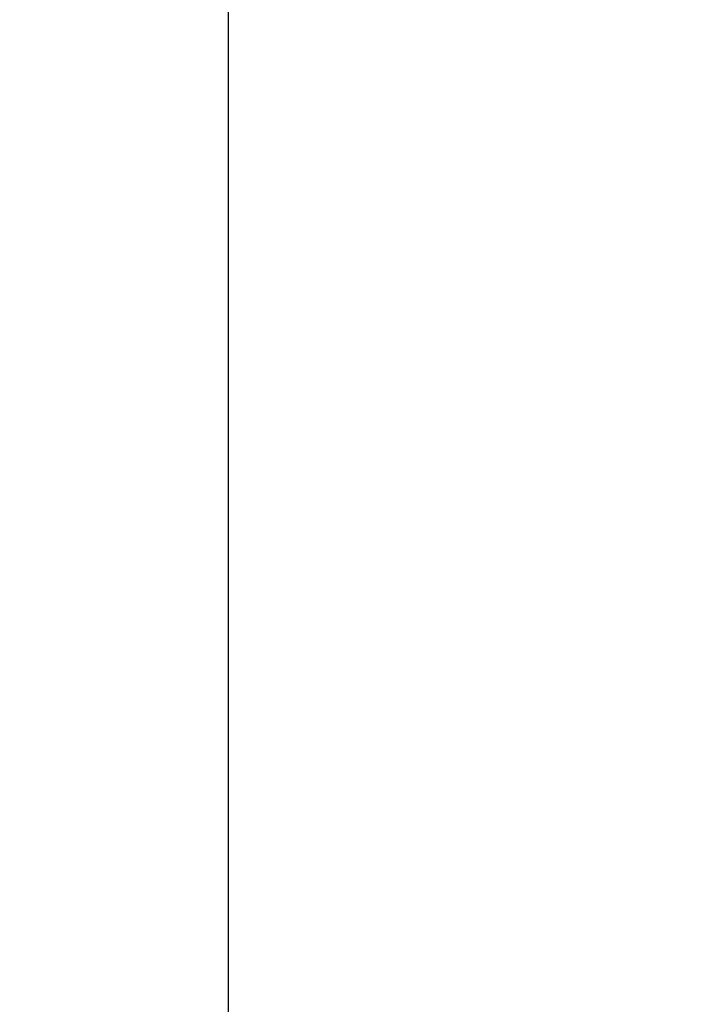
# Model space of a CAD drawing. Units: millimetres. Extents: x -664 to 976, y 2954 to 3998.
# Drawn here: x -628 to -616, y 3044 to 3061 of the extents above; entities that cross this region are included whole.
import ezdxf

# ---------------------------------------------------------------- set-up
doc = ezdxf.new("R2010")
doc.units = ezdxf.units.MM
doc.header["$MEASUREMENT"] = 0
doc.layers.get('0').update_dxf_attribs({"color": 8, "linetype": 'CONTINUOUS'})

# ---------------------------------------------------------------- blocks, each defined once
blk = doc.blocks.new('sgBrepBlock__1044775664')
at = {"color": 0, "invisible_edges": 15}
for points in [[(-529, 118.629, -855.344), (-479, 118.629, -855.344), (-479, 68.629, -855.344)], [(-529, 118.629, -855.344), (-479, 68.629, -855.344), (-529, 68.629, -855.344)]]:
    blk.add_3dface(points, dxfattribs=at)
blk = doc.blocks.new('sgBrepBlock__1044777424')
at = {"color": 0, "invisible_edges": 15}
for points in [[(-519, 118.629, -845.344), (-479, 68.629, -845.344), (-519, 68.629, -845.344)], [(-519, 118.629, -845.344), (-479, 118.629, -845.344), (-479, 68.629, -845.344)]]:
    blk.add_3dface(points, dxfattribs=at)
blk = doc.blocks.new('sgBrepBlock__1076958896')
at = {"color": 0}
blk.add_line((-515, 491.634, 720.469), (-515, 65.454, 720.469), dxfattribs=at)
at = {"color": 0, "invisible_edges": 15}
for points in [[(-515, 491.634, 720.469), (-412.871, 366.323, 720.469), (-515, 65.454, 720.469)], [(-412.871, 366.323, 720.469), (-406.265, 355.655, 720.469), (-515, 65.454, 720.469)], [(-406.265, 355.655, 720.469), (-397.811, 346.381, 720.469), (-515, 65.454, 720.469)], [(-387.797, 338.819, 720.469), (-515, 65.454, 720.469), (-397.811, 346.381, 720.469)], [(-387.797, 338.819, 720.469), (-506.006, 62.656, 720.469), (-515, 65.454, 720.469)]]:
    blk.add_3dface(points, dxfattribs=at)
blk = doc.blocks.new('sgBrepBlock__1076961536')
at = {"color": 0}
blk.add_line((-515, 491.634, -29.531), (-515, 46.418, -29.531), dxfattribs=at)
at = {"color": 0, "invisible_edges": 15}
for points in [[(-390.533, 436.956, -29.531), (-515, 46.418, -29.531), (-515, 491.634, -29.531)], [(-387.787, 435.256, -29.531), (-515, 46.418, -29.531), (-390.533, 436.956, -29.531)], [(-384.776, 434.089, -29.531), (-515, 46.418, -29.531), (-387.787, 435.256, -29.531)], [(-384.776, 434.089, -29.531), (-458.291, 30.57, -29.531), (-515, 46.418, -29.531)]]:
    blk.add_3dface(points, dxfattribs=at)
blk = doc.blocks.new('sgBrepBlock__1076962240')
at = {"color": 0}
for p, q in [((-515, 491.634, -29.531), (-515, 46.418, -29.531)), ((-515, 491.634, 720.469), (-515, 65.454, 720.469))]:
    blk.add_line(p, q, dxfattribs=at)
at = {"color": 0, "invisible_edges": 15}
for points in [[(-515, 491.634, -29.531), (-515, 46.42, -29.495), (-515, 46.418, -29.531)], [(-515, 491.634, -29.531), (-515, 40.522, 124.345), (-515, 46.42, -29.495)], [(-515, 491.634, 720.469), (-515, 65.454, 720.469), (-515, 40.522, 124.345)], [(-515, 491.634, 720.469), (-515, 40.522, 124.345), (-515, 491.634, -29.531)]]:
    blk.add_3dface(points, dxfattribs=at)
blk = doc.blocks.new('sgBrepBlock_RG_DN100_3_923194880')
at = {"color": 0}
for name in ['sgBrepBlock__1076958896', 'sgBrepBlock__1076961536', 'sgBrepBlock__1076962240', 'sgBrepBlock__1044775664', 'sgBrepBlock__1044777424']:
    blk.add_blockref(name, (0, 0), dxfattribs=at)

msp = doc.modelspace()

# ---------------------------------------------------------------- block references
at = {"color": 0}
msp.add_blockref('sgBrepBlock_RG_DN100_3_923194880', (-109.345, 2952.327), dxfattribs=at)

doc.saveas('drawing.dxf')
